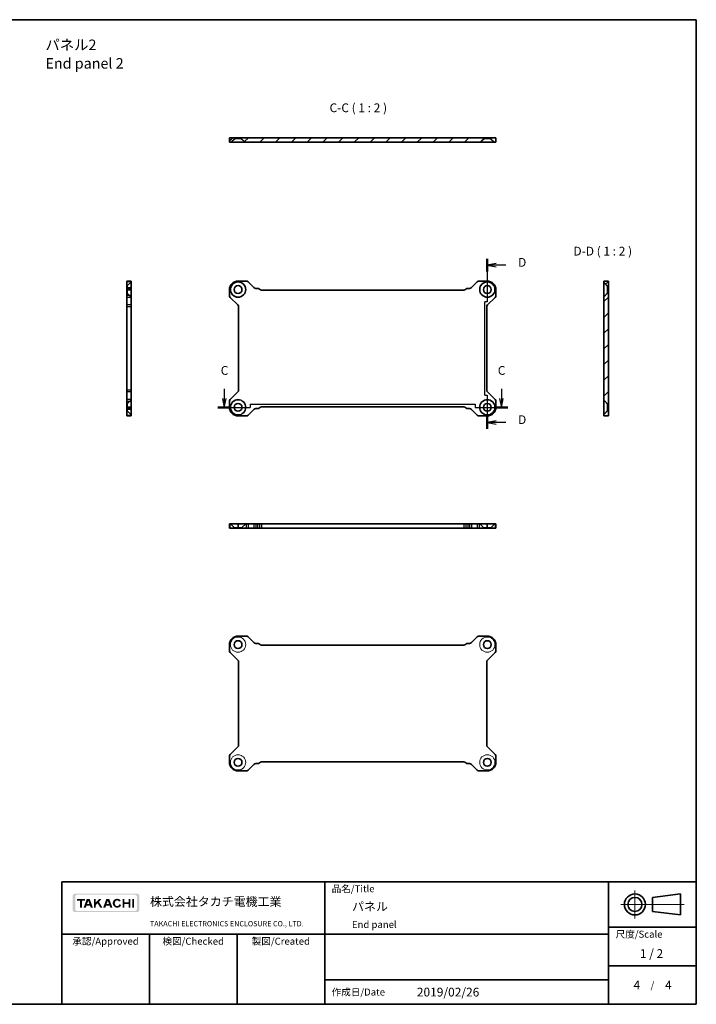
# Model space of a CAD drawing. Units: millimetres. Extents: x 36 to 4172, y 20 to 863.
# Drawn here: x 3786 to 4172, y 20 to 582 of the extents above; entities that cross this region are included whole.
import ezdxf
from ezdxf.enums import TextEntityAlignment as Align

# ---------------------------------------------------------------- set-up
doc = ezdxf.new("R2010")
doc.units = ezdxf.units.MM
doc.header["$LTSCALE"] = 2.5
for name, color, linetype, lineweight in [('Border (ISO)', 7, 'Continuous', 35), ('Hatch (ISO)', 1, 'Continuous', 18), ('Hidden (ISO)', 7, 'Continuous', 18), ('Hidden Narrow (ISO)', 7, 'Continuous', 18), ('Section Line (ISO)', 7, 'Continuous', 25), ('Symbol (ISO)', 7, 'Continuous', 18), ('Title (ISO)', 7, 'Continuous', 35), ('Visible (ISO)', 7, 'Continuous', 35), ('Visible Narrow (ISO)', 7, 'Continuous', 25)]:
    doc.layers.add(name, color=color, linetype=linetype, lineweight=lineweight)
doc.styles.add('Note Text (TK)', font='txt')
doc.styles.add('文字スタイル67', font='arial.ttf')
pattern_1 = [(45, (3360.75, 4), (-4.490128060534576, 4.490128060534576), [])]

# ---------------------------------------------------------------- blocks, each defined once
blk = doc.blocks.new('図面枠 tk図枠')
at = {"layer": 'Border (ISO)'}
for p, q in [((14.49999999999999, 289), (405.4999999999999, 289)), ((405.4999999999999, 289), (405.4999999999999, 8.000000000000007)), ((14.50000000000001, 8.000000000000007), (405.4999999999999, 8.000000000000007))]:
    blk.add_line(p, q, dxfattribs=at)
blk = doc.blocks.new('表題欄 tk表題欄')
at = {"layer": 'Hatch (ISO)'}
h = blk.add_hatch(color=256, dxfattribs=at)
edge = h.paths.add_edge_path(flags=0)
edge.add_arc((95.57537688673352, 236.2990653650367), 0.5958259999999996, 269.9999999999897, 360)
edge.add_line((96.17120288673351, 236.2990653650368), (96.17120288673348, 239.7107813650365))
edge.add_arc((95.5753768867335, 239.7107813650366), 0.5958259999999996, 0, 90.0000000000068)
edge.add_line((95.57537688673342, 240.3066073650366), (79.13710888673356, 240.3066073650366))
edge.add_arc((79.13710888673353, 239.7107813650366), 0.5958259999999996, 89.99999999999744, 180)
edge.add_line((78.54128288673353, 239.7107813650365), (78.54128288673331, 236.2990653650368))
edge.add_arc((79.13710888673332, 236.2990653650365), 0.5958259999999996, 180, 270.0000000000231)
edge.add_line((79.13710888673356, 235.7032393650365), (95.57537688673342, 235.7032393650367))
edge = h.paths.add_edge_path()
edge.add_line((77.83935088673357, 239.9556413650366), (77.83935088673357, 236.0542053650368))
edge.add_arc((78.54128288673346, 236.0542053650367), 0.7019319999998935, 180, 270.0000000000087)
edge.add_line((78.54128288673357, 235.3522733650368), (96.17120288673352, 235.3522733650368))
edge.add_arc((96.17120288673351, 236.0542053650367), 0.7019319999998921, 270, 360)
edge.add_line((96.8731348867334, 236.0542053650368), (96.87313488673352, 239.9556413650366))
edge.add_arc((96.1712028867336, 239.9556413650367), 0.7019319999998921, 0, 90.00000000000873)
edge.add_line((96.17120288673348, 240.6575733650367), (78.54128288673357, 240.6575733650366))
edge.add_arc((78.54128288673357, 239.9556413650366), 0.7019319999999984, 90, 180)
for points in [[(79.07181288673355, 239.1476033650369), (79.07181288673355, 238.6578833650367), (79.92066088673353, 238.6578833650367), (79.92066088673353, 236.6581933650368), (80.50832488673353, 236.6581933650368), (80.50832488673353, 238.6578833650367), (81.35717288673355, 238.6578833650367), (81.35717288673355, 239.1476033650369)], [(85.68407849525303, 236.6581933650368), (84.9434673993943, 237.8918698287545), (84.41792288673358, 237.3246628822781), (84.41792288673358, 236.6581933650368), (83.89555488673355, 236.6581933650368), (83.89555488673355, 239.1476033650369), (84.41792288673358, 239.1476033650369), (84.41792288673358, 238.0993979968839), (85.38913556809511, 239.1476033650369), (86.10696490847272, 239.1476033650369), (85.31925422435492, 238.2974470774499), (86.30334488673353, 236.6581933650368)], [(92.09142939614459, 239.1476033650369), (92.09142939614459, 236.6581933650368), (92.60971639614465, 236.6581933650368), (92.60971639614465, 237.6580383650368), (93.76872039614462, 237.6580383650368), (93.76872039614462, 236.6581933650368), (94.28700739614459, 236.6581933650368), (94.28700739614459, 239.1476033650369), (93.76872039614462, 239.1476033650369), (93.76872039614462, 238.1477583650367), (92.60971639614465, 238.1477583650367), (92.60971639614465, 239.1476033650369)], [(94.84202339614467, 239.1476033650369), (94.84202339614467, 236.6581933650368), (95.36439139614473, 236.6581933650368), (95.36439139614473, 239.1476033650369)]]:
    blk.add_hatch(color=256, dxfattribs=at).paths.add_polyline_path(points)
h = blk.add_hatch(color=256, dxfattribs=at)
h.paths.add_polyline_path([(82.59020695886475, 237.7110913650368), (81.95242681460243, 237.7110913650368), (82.27131688673356, 238.5794973650367)], flags=0)
h.paths.add_polyline_path([(82.77903014574996, 237.1968853650368), (81.76360362771717, 237.1968853650368), (81.56578886050404, 236.6581933650368), (80.94907288673355, 236.6581933650368), (81.86321688673357, 239.1476033650369), (82.67941688673353, 239.1476033650369), (83.59356088673351, 236.6581933650368), (82.97684491296302, 236.6581933650368)])
h = blk.add_hatch(color=256, dxfattribs=at)
h.paths.add_polyline_path([(87.52707281460246, 237.7110913650368), (88.16485295886469, 237.7110913650368), (87.84596288673359, 238.5794973650367)], flags=0)
h.paths.add_polyline_path([(87.14043486050403, 236.6581933650368), (87.3382496277172, 237.1968853650368), (88.35367614574989, 237.1968853650368), (88.551490912963, 236.6581933650368), (89.16820688673343, 236.6581933650368), (88.25406288673352, 239.1476033650369), (87.43786288673356, 239.1476033650369), (86.52371888673358, 236.6581933650368)])
h = blk.add_hatch(color=256, dxfattribs=at)
edge = h.paths.add_edge_path()
edge.add_arc((90.52309888673334, 237.9028983650369), 1.273272000000011, 38.55054079078439, 336.5820184016556)
edge.add_line((91.69149139614446, 237.3968543650369), (91.17255542714857, 237.6216113977801))
edge.add_ellipse((90.52309888673352, 237.9028983650369), major_axis=(0, -0.7998759999999119), ratio=0.8673469387756529, start_angle=128.5505407907963, end_angle=426.582018401653, ccw=False)
edge.add_line((91.09381514418376, 238.3576891122095), (91.51887237036831, 238.6964075050431))
at = {"layer": 'Title (ISO)'}
for p, q in [((74.70882392282105, 244.052739026017), (255.7088239228211, 244.052739026017)), ((74.70882392282105, 209.052739026017), (74.70882392282105, 244.052739026017)), ((149.7088239228211, 244.052739026017), (149.7088239228211, 209.052739026017)), ((230.7088239228211, 244.052739026017), (230.7088239228211, 209.052739026017)), ((255.7088239228211, 244.052739026017), (255.7088239228211, 209.052739026017)), ((243.2088239228211, 239.552739026017), (251.2088239228211, 240.5527390260171)), ((243.2088239228211, 239.552739026017), (243.2088239228211, 235.552739026017)), ((251.2088239228211, 234.552739026017), (251.2088239228211, 240.5527390260171)), ((243.2088239228211, 235.552739026017), (251.2088239228211, 234.552739026017)), ((230.7088239228211, 231.052739026017), (255.7088239228211, 231.052739026017)), ((74.70882392282105, 229.052739026017), (230.7088239228211, 229.052739026017)), ((99.70882392282108, 229.052739026017), (99.70882392282108, 209.052739026017)), ((124.708823922821, 229.052739026017), (124.708823922821, 209.052739026017)), ((230.7088239228211, 220.052739026017), (255.7088239228211, 220.052739026017)), ((149.7088239228211, 216.052739026017), (230.7088239228211, 216.052739026017)), ((255.7088239228211, 209.052739026017), (74.70882392282105, 209.052739026017))]:
    blk.add_line(p, q, dxfattribs=at)
at = {"layer": 'Title (ISO)', "color": 4, "linetype": 'Continuous', "lineweight": 18}
for p, q in [((238.2088239228211, 241.552739026017), (238.2088239228211, 233.552739026017)), ((252.2088239228211, 237.552739026017), (234.2088239228211, 237.552739026017))]:
    blk.add_line(p, q, dxfattribs=at)
at = {"layer": 'Title (ISO)'}
for radius in [3, 2]:
    blk.add_circle((238.2088239228211, 237.552739026017), radius, dxfattribs=at)
at = {"layer": 'Title (ISO)', "color": 1, "char_height": 2.000000029802322, "line_spacing_factor": 1.5, "style": 'Note Text (TK)'}
for s, insert, attachment_point in [('\\fＭＳ Ｐゴシック|b0|i0;\\H2.0000;品名/Title', (151.708823922821, 242.052739026017), 4), ('\\fＭＳ Ｐゴシック|b0|i0;\\H2.0000;承認/Approved', (87.20882392282108, 227.052739026017), 5), ('\\fＭＳ Ｐゴシック|b0|i0;\\H2.0000;検図/Checked', (112.208823922821, 227.052739026017), 5), ('\\fＭＳ Ｐゴシック|b0|i0;\\H2.0000;製図/Created', (137.2088239228211, 227.052739026017), 5), ('\\fＭＳ Ｐゴシック|b0|i0;\\H2.0000;尺度/Scale', (232.7088239228211, 229.052739026017), 4), ('\\fＭＳ Ｐゴシック|b0|i0;\\H2.0000;作成日/Date', (151.708823922821, 212.552739026017), 4)]:
    blk.add_mtext(s, dxfattribs=dict(at, insert=insert, attachment_point=attachment_point))
at = {"layer": 'Title (ISO)', "color": 7, "line_spacing_factor": 1.5, "style": 'Note Text (TK)'}
for s, insert, char_height, attachment_point in [('株式会社タカチ電機工業', (99.87313488673345, 238.052739026017), 2.5, 4), ('\\fArial|b0|i0;\\H1.4986;TAKACHI ELECTRONICS ENCLOSURE CO., LTD.', (99.87313488673342, 232.052739026017), 1.49859994649887, 4), ('\\fＭＳ Ｐゴシック|b0|i0;\\H2.0000;/', (243.2088239228211, 214.552739026017), 2.000000029802322, 5)]:
    blk.add_mtext(s, dxfattribs=dict(at, insert=insert, char_height=char_height, attachment_point=attachment_point))
at = {"layer": 'Title (ISO)', "color": 7}
for tag, p, height, style in [('<品名>_001', (157.5383693773665, 235.7459208441988), 2.5, 'Note Text (TK)'), ('<Title>_001', (157.4850858567313, 230.5520568828656), 2.000000029802322, '文字スタイル67'), ('<尺度>_001', (237.9957557410029, 222.2814322078352), 2.5, 'Note Text (TK)'), ('作成日_001', (175.6108125591847, 211.2814322078352), 2.5, 'Note Text (TK)'), ('<ページ_No.>_001', (237.9488807410029, 213.302739026017), 2.5, 'Note Text (TK)'), ('<総ページ数>_001', (246.7926307410029, 213.302739026017), 2.5, 'Note Text (TK)')]:
    blk.add_attdef(tag, p, '', height=height, dxfattribs=dict(at, style=style))
at = {"layer": 'Title (ISO)', "color": 7, "style": 'Note Text (TK)'}
blk.add_attdef('<承認>', text='', height=2.5, dxfattribs=at).set_placement((87.20882392282108, 217.052739026017), align=Align.MIDDLE_CENTER)
blk = doc.blocks.new('2dTransSection22')
at = {"layer": 'Section Line (ISO)', "linetype": 'Continuous'}
for p, q in [((270.8666044370811, 184.5668382691389), (270.8666044370819, 181.7449630973453)), ((349.9031265542478, 184.5668382691593), (349.9031265542485, 181.7449630973657)), ((270.3666044370818, 181.7449630973452), (270.8666044370825, 179.2449630973453)), ((270.8666044370819, 181.7449630973453), (270.8666044370825, 179.2449630973453)), ((270.8666044370825, 179.2449630973453), (271.3666044370818, 181.7449630973454)), ((278.2888488853823, 180.1206990286357), (278.2888488853823, 179.2449630973448)), ((278.2888488853823, 180.1206990286357), (342.3888488853836, 180.1206990286357)), ((342.3888488853836, 180.1206990286523), (342.3888488853836, 179.2449630973448)), ((349.4031265542485, 181.7449630973656), (349.9031265542492, 179.2449630973657)), ((349.9031265542485, 181.7449630973657), (349.9031265542492, 179.2449630973657)), ((349.9031265542492, 179.2449630973657), (350.4031265542485, 181.7449630973658)), ((269.0438715043265, 179.2449630973448), (278.2888488853823, 179.2449630973472)), ((342.3888488853836, 179.2449630973638), (351.7258594870052, 179.2449630973662))]:
    blk.add_line(p, q, dxfattribs=at)
at = {"layer": 'Section Line (ISO)', "linetype": 'Continuous', "lineweight": 50}
for p, q in [((269.0438715043265, 179.2449630973448), (272.6893373698386, 179.2449630973458)), ((348.0803936214932, 179.2449630973652), (351.7258594870052, 179.2449630973662))]:
    blk.add_line(p, q, dxfattribs=at)
at = {"layer": 'Section Line (ISO)', "char_height": 2.5, "attachment_point": 7, "style": 'Note Text (TK)'}
for insert in [(269.847914924157, 187.7449630973453), (348.8844370413237, 187.7449630973657)]:
    blk.add_mtext('C', dxfattribs=dict(at, insert=insert))
blk = doc.blocks.new('2dTransSection33')
at = {"layer": 'Section Line (ISO)', "linetype": 'Continuous'}
for p, q in [((345.1770345669806, 220.7444776207347), (345.1770345669838, 208.4692271660562)), ((347.6770345669809, 219.4387256909114), (345.1770345669811, 218.9387256909108)), ((347.6770345669811, 218.9387256909114), (345.1770345669811, 218.9387256909108)), ((345.1770345669811, 218.9387256909108), (347.6770345669811, 218.4387256909115)), ((350.4931177145684, 218.9387256909122), (347.6770345669811, 218.9387256909114)), ((344.4652202486011, 181.8692271660563), (344.4652202486011, 208.4692271660562)), ((345.1770345669932, 208.4692271660562), (344.4652202486011, 208.4692271660562)), ((344.4652202486011, 181.8692271660563), (345.1770345669932, 181.8692271660563)), ((345.1770345669907, 181.8692271660563), (345.1770345669932, 172.2409428839037)), ((347.6770345669925, 174.5466948137283), (345.1770345669927, 174.0466948137276)), ((347.6770345669927, 174.0466948137283), (345.1770345669927, 174.0466948137276)), ((345.1770345669927, 174.0466948137276), (347.6770345669927, 173.5466948137283)), ((350.49311771458, 174.046694813729), (347.6770345669927, 174.0466948137283))]:
    blk.add_line(p, q, dxfattribs=at)
at = {"layer": 'Section Line (ISO)', "linetype": 'Continuous', "lineweight": 50}
for p, q in [((345.1770345669806, 220.7444776207347), (345.1770345669816, 217.1329737610868)), ((345.1770345669922, 175.8524467435516), (345.1770345669932, 172.2409428839037))]:
    blk.add_line(p, q, dxfattribs=at)
at = {"layer": 'Section Line (ISO)', "char_height": 2.5, "attachment_point": 7, "style": 'Note Text (TK)'}
for insert in [(353.9490352633027, 217.7106554504452), (353.9490352633145, 172.818624573262)]:
    blk.add_mtext('D', dxfattribs=dict(at, insert=insert))

msp = doc.modelspace()

# ---------------------------------------------------------------- hatches: boundary and pattern name
at = {"layer": 'Hatch (ISO)'}
h = msp.add_hatch(dxfattribs=at)
h.set_pattern_fill('ANSI31', color=256, scale=50.8, style=0)
h.set_pattern_definition(pattern_1)
edge = h.paths.add_edge_path()
edge.add_spline(control_points=[(4048.545883320698, 512.1478652625229), (4050.239367430097, 513.6980122734896), (4051.115307486683, 514.2478652625235)], knot_values=[0, 0, 0, 0.3321233543378587, 0.3321233543378587, 0.3321233543378587], weights=[1, 1.085648797469023, 1], degree=2, periodic=0)
edge.add_line((4051.115307486683, 514.2478652625235), (4051.115307486683, 514.6478652625234))
edge.add_line((4051.115307486683, 514.6478652625236), (3911.740088054815, 514.6478652624876))
edge.add_line((3911.740088054815, 514.6478652624876), (3911.740088054815, 514.2478652624874))
edge.add_spline(control_points=[(3911.740088054815, 514.2478652624876), (3912.616028111391, 513.6980122734416), (3914.309512220771, 512.1478652624882)], knot_values=[0, 0, 0, 0.3321233543355522, 0.3321233543355522, 0.3321233543355522], weights=[1, 1.085648797464515, 1], degree=2, periodic=0)
edge.add_line((3914.309512220771, 512.1478652624882), (4048.545883320698, 512.1478652625229))
edge = h.paths.add_edge_path()
edge.add_line((3905.427697770726, 514.647865262486), (3905.427697770727, 512.1478652624859))
edge.add_line((3905.427697770727, 512.1478652624859), (3906.34588332068, 512.1478652624862))
edge.add_spline(control_points=[(3906.34588332068, 512.1478652624862), (3908.039367430059, 513.6980122734406), (3908.915307486635, 514.2478652624868)], knot_values=[0, 0, 0, 0.3321233543355517, 0.3321233543355517, 0.3321233543355517], weights=[1, 1.085648797461369, 1], degree=2, periodic=0)
edge.add_line((3908.915307486635, 514.2478652624868), (3908.915307486635, 514.6478652624868))
edge.add_line((3908.915307486635, 514.6478652624868), (3905.427697770726, 514.6478652624859))
edge = h.paths.add_edge_path()
edge.add_line((4057.427697770727, 512.1478652625252), (4057.427697770727, 514.6478652625252))
edge.add_line((4057.427697770727, 514.6478652625252), (4053.940088054771, 514.6478652625242))
edge.add_line((4053.940088054771, 514.6478652625242), (4053.940088054771, 514.2478652625243))
edge.add_spline(control_points=[(4053.940088054771, 514.2478652625243), (4054.816028111356, 513.6980122734903), (4056.509512220756, 512.1478652625249)], knot_values=[0, 0, 0, 0.3321233543378586, 0.3321233543378586, 0.3321233543378586], weights=[1, 1.085648797467373, 1], degree=2, periodic=0)
edge.add_line((4056.509512220756, 512.1478652625249), (4057.427697770727, 512.1478652625252))
h = msp.add_hatch(dxfattribs=at)
h.set_pattern_fill('ANSI31', color=256, scale=50.8, style=0)
h.set_pattern_definition(pattern_1)
edge = h.paths.add_edge_path()
edge.add_spline(control_points=[(4119.072658613862, 364.8489021793273), (4120.547498777243, 363.2881100347255), (4121.172658613863, 362.4808037530354)], knot_values=[0, 0, 0, 0.3165911640635205, 0.3165911640635205, 0.3165911640635205], weights=[1, 1.071336677579887, 1], degree=2, periodic=0)
edge.add_line((4121.172658613863, 362.4808037530354), (4121.572658613863, 362.4808037530354))
edge.add_line((4121.572658613863, 362.4808037530354), (4121.572658613863, 426.1961049112389))
edge.add_line((4121.572658613863, 426.1961049112389), (4121.172658613863, 426.1961049112389))
edge.add_spline(control_points=[(4121.172658613863, 426.1961049112391), (4120.547498777244, 425.3887986295459), (4119.072658613862, 423.8280064849387)], knot_values=[0, 0, 0, 0.3165911640641684, 0.3165911640641684, 0.3165911640641684], weights=[1, 1.07133667757686, 1], degree=2, periodic=0)
edge.add_line((4119.072658613862, 423.8280064849387), (4119.072658613862, 364.8489021793273))
edge = h.paths.add_edge_path()
edge.add_line((4119.072658613862, 355.8384543321309), (4121.572658613863, 355.8384543321309))
edge.add_line((4121.572658613863, 355.8384543321309), (4121.572658613863, 358.9961049112251))
edge.add_line((4121.572658613863, 358.9961049112251), (4121.172658613863, 358.9961049112251))
edge.add_spline(control_points=[(4121.172658613863, 358.9961049112251), (4120.547498777243, 358.1887986295348), (4119.072658613862, 356.6280064849331)], knot_values=[0, 0, 0, 0.3165911640635346, 0.3165911640635346, 0.3165911640635346], weights=[1, 1.071336677575508, 1], degree=2, periodic=0)
edge.add_line((4119.072658613862, 356.6280064849331), (4119.072658613862, 355.8384543321309))
edge = h.paths.add_edge_path()
edge.add_line((4121.572658613863, 432.8384543321306), (4119.072658613862, 432.8384543321306))
edge.add_line((4119.072658613862, 432.8384543321306), (4119.072658613862, 432.0489021793213))
edge.add_spline(control_points=[(4119.072658613862, 432.0489021793211), (4120.547498777244, 430.488110034714), (4121.172658613863, 429.6808037530208)], knot_values=[0, 0, 0, 0.3165911640641528, 0.3165911640641528, 0.3165911640641528], weights=[1, 1.071336677574255, 1], degree=2, periodic=0)
edge.add_line((4121.172658613863, 429.6808037530208), (4121.572658613863, 429.6808037530211))
edge.add_line((4121.572658613863, 429.6808037530211), (4121.572658613863, 432.8384543321306))

# ---------------------------------------------------------------- linework, layer by layer
at = {"layer": 'Hidden (ISO)'}
for p, q in [((3846.814822350764, 430.1884543321127), (3847.214822350764, 430.1884543321127)), ((3849.314822350767, 428.6384543321127), (3846.814822350767, 428.6384543321127)), ((3849.314822350768, 427.6384543321126), (3846.814822350768, 427.6384543321126)), ((3847.214822350764, 430.1884543321127), (3849.314822350764, 432.2884543321126)), ((3847.214822350764, 425.6884543321126), (3847.214822350764, 430.1884543321127)), ((3846.814822350764, 425.6884543321126), (3847.214822350764, 425.6884543321126)), ((3847.214822350764, 425.6884543321126), (3849.314822350764, 423.5884543321125)), ((3846.814822350764, 362.9884543321129), (3847.214822350764, 362.9884543321129)), ((3849.314822350768, 361.0384543321128), (3846.814822350768, 361.0384543321128)), ((3849.314822350767, 360.0384543321132), (3846.814822350767, 360.0384543321132)), ((3847.214822350764, 362.9884543321129), (3849.314822350764, 365.0884543321128)), ((3847.214822350764, 358.4884543321129), (3847.214822350764, 362.9884543321129)), ((3846.814822350764, 358.4884543321129), (3847.214822350764, 358.4884543321129)), ((3847.214822350764, 358.4884543321129), (3849.314822350764, 356.3884543321129)), ((3908.077697770734, 292.1717954723155), (3905.977697770734, 294.2717954723156)), ((3910.627697770734, 294.2717954723185), (3910.627697770734, 291.7717954723185)), ((3912.577697770734, 292.1717954723155), (3914.677697770734, 294.2717954723156)), ((4050.277697770736, 292.1717954723155), (4048.177697770736, 294.2717954723156)), ((4052.227697770736, 294.2717954723185), (4052.227697770736, 291.7717954723185)), ((4054.777697770736, 292.1717954723155), (4056.877697770736, 294.2717954723156)), ((3912.577697770734, 292.1717954723156), (3908.077697770734, 292.1717954723156)), ((3908.077697770734, 291.7717954723157), (3908.077697770734, 292.1717954723156)), ((3912.577697770734, 291.7717954723157), (3912.577697770734, 292.1717954723156)), ((4054.777697770736, 292.1717954723156), (4050.277697770736, 292.1717954723156)), ((4050.277697770736, 291.7717954723156), (4050.277697770736, 292.1717954723156)), ((4054.777697770736, 291.7717954723156), (4054.777697770736, 292.1717954723156))]:
    msp.add_line(p, q, dxfattribs=at)
for centre in [(3910.327697770704, 225.3007715905325), (4052.527697770706, 225.3007715905327), (3910.327697770704, 158.1007715905327), (4052.527697770706, 158.1007715905329)]:
    msp.add_circle(centre, 4.349999999999999, dxfattribs=at)
at = {"layer": 'Hidden Narrow (ISO)'}
for p, q in [((3849.314822350765, 432.3991145038923), (3846.814822350765, 432.3991145038923)), ((3849.314822350767, 429.0777941603328), (3846.814822350767, 429.0777941603328)), ((3849.314822350768, 428.1384543321126), (3846.814822350768, 428.1384543321126)), ((3849.314822350768, 360.5384543321131), (3846.814822350768, 360.5384543321131)), ((3849.314822350767, 359.5991145038933), (3846.814822350767, 359.5991145038933)), ((3849.314822350765, 356.2777941603331), (3846.814822350765, 356.2777941603331)), ((3905.867037598956, 294.271795472317), (3905.867037598956, 291.7717954723169)), ((3910.188357942514, 294.2717954723182), (3910.188357942514, 291.7717954723182)), ((4052.667037598957, 294.2717954723182), (4052.667037598957, 291.7717954723182)), ((4056.988357942514, 294.271795472317), (4056.988357942514, 291.7717954723169))]:
    msp.add_line(p, q, dxfattribs=at)
at = {"layer": 'Visible (ISO)'}
for p, q in [((4057.427697770727, 514.6478652625253), (3905.427697770727, 514.6478652624807)), ((3905.427697770726, 514.647865262486), (3905.427697770727, 512.1478652624859)), ((3905.427697770727, 512.1478652624688), (4057.427697770727, 512.1478652625253)), ((3908.915307486635, 514.2478652624869), (3908.915307486635, 514.6478652624868)), ((3908.915307486634, 514.2478652624869), (3911.740088054814, 514.2478652624876)), ((3911.740088054815, 514.6478652624876), (3911.740088054815, 514.2478652624876)), ((4051.115307486683, 514.2478652625236), (4051.115307486683, 514.6478652625236)), ((4051.115307486682, 514.2478652625236), (4053.94008805477, 514.2478652625243)), ((4053.940088054771, 514.6478652625242), (4053.940088054771, 514.2478652625243)), ((4057.427697770727, 512.1478652625253), (4057.427697770727, 514.6478652625253)), ((3849.314822350764, 432.8384543321129), (3846.814822350764, 432.8384543321129)), ((3846.814822350764, 432.8384543321127), (3846.814822350744, 355.8384543321131)), ((3849.314822350764, 432.8384543321127), (3849.314822350744, 355.8384543321131)), ((3910.427697770765, 432.8384543321129), (3914.98075207728, 432.8384543321126)), ((4047.87464346425, 432.8384543321127), (4052.427697770767, 432.8384543321127)), ((4121.572658613863, 432.8384543321306), (4119.072658613862, 432.8384543321306)), ((4119.072658613862, 432.8384543321306), (4119.072658613862, 355.8384543321309)), ((4121.572658613863, 355.8384543321309), (4121.572658613863, 432.8384543321307)), ((3905.427697770767, 424.5355106069588), (3905.427697770767, 427.8384543321127)), ((3916.041412249061, 432.3991145038923), (3919.36273259262, 429.0777941603328)), ((3920.4233927644, 428.6384543321127), (3921.473680600835, 428.6384543321129)), ((3923.709748578334, 427.6384543321126), (4039.145646963197, 427.6384543321125)), ((4041.381714940698, 428.6384543321129), (4042.432002777132, 428.6384543321127)), ((4043.492662948912, 429.0777941603329), (4046.81398329247, 432.3991145038924)), ((4057.427697770765, 427.8384543321127), (4057.427697770766, 424.5355106069588)), ((4121.172658613863, 429.6808037530211), (4121.572658613863, 429.6808037530211)), ((4121.172658613863, 429.680803753021), (4121.172658613863, 426.1961049112388)), ((3910.188357942545, 419.1535300916225), (3905.867037598987, 423.4748504351787)), ((4056.988357942544, 423.4748504351788), (4052.667037598987, 419.1535300916225)), ((4121.572658613863, 426.1961049112389), (4121.172658613863, 426.1961049112389)), ((3910.627697770765, 370.5840387443826), (3910.627697770765, 418.0928699198426)), ((4052.227697770766, 418.0928699198426), (4052.227697770766, 370.5840387443826)), ((3905.867037598986, 365.2020582290464), (3910.188357942545, 369.5233785726026)), ((4052.667037598988, 369.5233785726026), (4056.988357942545, 365.2020582290464)), ((3905.427697770765, 360.838454332113), (3905.427697770766, 364.1413980572664)), ((3921.473680600836, 360.038454332113), (3920.423392764402, 360.0384543321132)), ((4039.145646963197, 361.0384543321127), (3923.709748578334, 361.0384543321128)), ((4042.432002777131, 360.038454332113), (4041.381714940697, 360.038454332113)), ((4057.427697770766, 364.1413980572664), (4057.427697770767, 360.838454332113)), ((4121.172658613863, 362.4808037530354), (4121.572658613863, 362.4808037530354)), ((4121.172658613863, 362.4808037530351), (4121.172658613863, 358.9961049112251)), ((3849.314822350764, 355.838454332113), (3846.814822350764, 355.838454332113)), ((3914.98075207728, 355.8384543321132), (3910.427697770765, 355.838454332113)), ((3919.362732592622, 359.5991145038933), (3916.041412249061, 356.2777941603331)), ((4046.81398329247, 356.2777941603331), (4043.49266294891, 359.5991145038931)), ((4052.427697770767, 355.838454332113), (4047.87464346425, 355.838454332113)), ((4119.072658613862, 355.8384543321309), (4121.572658613863, 355.8384543321309)), ((4121.572658613863, 358.9961049112251), (4121.172658613863, 358.9961049112251)), ((3905.427697770734, 294.2717954723157), (3905.427697770734, 291.7717954723157)), ((3905.427697770734, 294.2717954722707), (4057.427697770736, 294.2717954723157)), ((4057.427697770736, 294.2717954723157), (4057.427697770736, 291.7717954723157)), ((3905.427697770734, 291.7717954722707), (4057.427697770736, 291.7717954723157)), ((3905.427697770704, 225.2007715905309), (3905.427697770705, 221.8978278653775)), ((3914.98075207722, 230.2007715905308), (3910.427697770704, 230.2007715905308)), ((3919.362732592561, 226.4401114187507), (3916.041412249001, 229.7614317623108)), ((3921.473680600775, 226.0007715905309), (3920.423392764341, 226.0007715905308)), ((4039.145646963135, 225.0007715905312), (3923.709748578274, 225.000771590531)), ((4042.432002777069, 226.0007715905309), (4041.381714940636, 226.0007715905308)), ((4046.81398329241, 229.7614317623108), (4043.492662948849, 226.4401114187508)), ((4052.427697770705, 230.2007715905308), (4047.874643464189, 230.2007715905308)), ((4057.427697770704, 221.8978278653775), (4057.427697770705, 225.2007715905309)), ((3905.867037598925, 220.8371676935975), (3910.188357942484, 216.5158473500413)), ((4052.667037598927, 216.5158473500413), (4056.988357942484, 220.8371676935975)), ((3910.627697770704, 215.4551871782613), (3910.627697770704, 167.9463560028014)), ((4052.227697770706, 167.9463560028014), (4052.227697770706, 215.4551871782613)), ((3910.188357942484, 166.8856958310214), (3905.867037598926, 162.5643754874651)), ((4056.988357942484, 162.5643754874651), (4052.667037598926, 166.8856958310214)), ((3905.427697770706, 161.5037153156851), (3905.427697770706, 158.200771590531)), ((3920.42339276434, 157.4007715905311), (3921.473680600774, 157.400771590531)), ((3923.709748578274, 158.4007715905313), (4039.145646963135, 158.4007715905315)), ((4041.381714940636, 157.400771590531), (4042.432002777071, 157.4007715905312)), ((4057.427697770704, 158.200771590531), (4057.427697770704, 161.5037153156851)), ((3910.427697770704, 153.2007715905309), (3914.98075207722, 153.2007715905313)), ((3916.041412249, 153.6401114187516), (3919.362732592559, 156.961431762311)), ((4043.492662948851, 156.961431762311), (4046.81398329241, 153.6401114187515)), ((4047.874643464189, 153.2007715905312), (4052.427697770705, 153.200771590531))]:
    msp.add_line(p, q, dxfattribs=at)
for centre, radius in [((3910.327697770764, 427.9384543321126), 4.349999999999999), ((3910.327697770764, 427.9384543321126), 2.25), ((4052.527697770766, 427.9384543321125), 4.349999999999999), ((4052.527697770766, 427.9384543321125), 2.25), ((3910.327697770764, 360.7384543321129), 4.349999999999999), ((3910.327697770764, 360.7384543321129), 2.25), ((4052.527697770766, 360.7384543321127), 4.349999999999999), ((4052.527697770766, 360.7384543321127), 2.25), ((3910.327697770704, 225.300771590531), 2.25), ((4052.527697770706, 225.3007715905312), 2.250000000000001), ((3910.327697770704, 158.1007715905313), 2.25), ((4052.527697770706, 158.1007715905314), 2.250000000000001)]:
    msp.add_circle(centre, radius, dxfattribs=at)
for centre, radius, start, end in [((3910.427697770765, 427.838454332114), 4.999999999998578, 90, 180), ((3914.98075207728, 431.3384543321127), 1.499999999999808, 44.99999999999078, 90), ((4047.87464346425, 431.3384543321131), 1.499999999999557, 90, 135.0000000000092), ((4052.427697770766, 427.8384543321138), 4.999999999998969, 0, 90), ((3920.423392764399, 430.1384543321118), 1.499999999999092, 224.9999999999908, 270), ((3921.473680600835, 427.1384543321129), 1.499999999999879, 41.81031489577401, 90), ((3923.709748578334, 429.1384543321125), 1.49999999999983, 221.8103148957886, 270), ((4039.145646963197, 429.1384543321125), 1.500000000000021, 270, 318.1896851042115), ((4041.381714940697, 427.1384543321132), 1.499999999999734, 89.99999999994789, 138.189685104226), ((4042.432002777132, 430.1384543321121), 1.499999999999381, 269.9999999999479, 315.0000000000092), ((3906.927697770765, 424.5355106069577), 1.4999999999981, 180, 225.000000000046), ((4055.927697770764, 424.5355106069603), 1.500000000001477, 314.999999999954, 0), ((3909.127697770765, 418.0928699198422), 1.500000000000909, 0, 44.99999999999078), ((4053.727697770767, 418.0928699198423), 1.500000000000637, 135.0000000000092, 180), ((3909.127697770767, 370.5840387443815), 1.499999999998062, 314.999999999954, 0), ((4053.727697770768, 370.5840387443842), 1.500000000001762, 180, 225.000000000046), ((3906.927697770765, 364.1413980572664), 1.499999999999772, 134.9999999999954, 180), ((3910.427697770765, 360.838454332113), 5.000000000000035, 180, 270), ((3920.423392764402, 358.5384543321127), 1.500000000000483, 90, 134.9999999999539), ((3921.473680600835, 361.5384543321132), 1.499999999999996, 270, 318.1896851042066), ((3923.709748578334, 359.5384543321122), 1.500000000000696, 90, 138.1896851042017), ((4039.145646963197, 359.5384543321127), 1.50000000000002, 41.81031489579343, 90), ((4041.381714940697, 361.5384543321142), 1.500000000001051, 221.8103148957934, 270), ((4042.432002777131, 358.5384543321131), 1.499999999999821, 45.0000000000046, 90), ((4052.427697770767, 360.838454332113), 5, 270, 0), ((4055.927697770766, 364.1413980572664), 1.499999999999795, 0, 45.0000000000046), ((3914.98075207728, 357.3384543321156), 1.500000000002408, 270, 314.9999999999401), ((4047.87464346425, 357.3384543321143), 1.500000000001264, 225.000000000046, 270), ((3910.427697770704, 225.2007715905309), 5.000000000000035, 90, 180), ((3914.98075207722, 228.7007715905283), 1.500000000002408, 45.00000000005988, 90), ((3920.423392764341, 227.5007715905313), 1.500000000000483, 225.000000000046, 270), ((3921.473680600774, 224.5007715905307), 1.499999999999996, 41.81031489579343, 90), ((3923.709748578274, 226.5007715905317), 1.500000000000696, 221.8103148957983, 270), ((4039.145646963135, 226.5007715905312), 1.50000000000002, 270, 318.1896851042066), ((4041.381714940636, 224.5007715905298), 1.500000000001051, 90, 138.1896851042065), ((4042.432002777069, 227.5007715905307), 1.499999999999821, 270, 314.9999999999954), ((4047.874643464189, 228.7007715905296), 1.500000000001264, 90, 134.9999999999539), ((4052.427697770705, 225.200771590531), 5, 0, 90), ((3906.927697770705, 221.8978278653775), 1.499999999999772, 180, 225.0000000000046), ((4055.927697770704, 221.8978278653775), 1.499999999999795, 314.9999999999954, 0), ((3909.127697770706, 215.4551871782623), 1.499999999998062, 0, 45.00000000004606), ((4053.727697770707, 215.4551871782597), 1.500000000001762, 134.9999999999539, 180), ((3909.127697770703, 167.9463560028017), 1.500000000000909, 315.0000000000138, 0), ((4053.727697770707, 167.9463560028015), 1.500000000000637, 180, 224.9999999999908), ((3906.927697770704, 161.5037153156861), 1.4999999999981, 134.9999999999539, 180), ((3910.427697770705, 158.2007715905298), 4.999999999998578, 180, 270), ((3920.423392764339, 155.9007715905321), 1.499999999999092, 89.99999999994789, 135.0000000000092), ((3921.473680600774, 158.9007715905309), 1.499999999999879, 270, 318.189685104226), ((3923.709748578274, 156.9007715905313), 1.49999999999983, 90, 138.1896851042114), ((4039.145646963135, 156.9007715905313), 1.500000000000021, 41.81031489578857, 90), ((4041.381714940636, 158.9007715905306), 1.499999999999734, 221.810314895774, 270.0000000000521), ((4042.432002777071, 155.9007715905318), 1.499999999999381, 44.99999999999078, 90), ((4052.427697770705, 158.20077159053), 4.999999999998969, 270, 0), ((4055.927697770703, 161.5037153156835), 1.500000000001477, 0, 45.00000000004606), ((3914.980752077219, 154.7007715905311), 1.499999999999808, 270, 315.0000000000092), ((4047.874643464189, 154.7007715905308), 1.499999999999557, 224.9999999999908, 270)]:
    msp.add_arc(centre, radius, start, end, dxfattribs=at)
for points, weights in [([(3906.34588332068, 512.1478652624862), (3908.039367430059, 513.6980122734406), (3908.915307486635, 514.2478652624869)], [1, 1.085648797461369, 1]), ([(3911.740088054815, 514.2478652624876), (3912.616028111391, 513.6980122734416), (3914.309512220772, 512.1478652624882)], [1, 1.085648797464515, 1]), ([(4048.545883320698, 512.1478652625229), (4050.239367430097, 513.6980122734896), (4051.115307486683, 514.2478652625235)], [1, 1.085648797469023, 1]), ([(4053.940088054771, 514.2478652625243), (4054.816028111356, 513.6980122734903), (4056.509512220756, 512.1478652625249)], [1, 1.085648797467373, 1]), ([(4119.072658613862, 432.0489021793211), (4120.547498777244, 430.488110034714), (4121.172658613863, 429.6808037530208)], [1, 1.071336677574255, 1]), ([(4121.172658613863, 426.1961049112391), (4120.547498777244, 425.3887986295459), (4119.072658613862, 423.8280064849387)], [1, 1.07133667757686, 1]), ([(4119.072658613862, 364.8489021793273), (4120.547498777243, 363.2881100347255), (4121.172658613863, 362.4808037530354)], [1, 1.071336677579887, 1]), ([(4121.172658613863, 358.9961049112251), (4120.547498777243, 358.1887986295348), (4119.072658613862, 356.6280064849331)], [1, 1.071336677575508, 1])]:
    msp.add_rational_spline(points, weights, degree=2, dxfattribs=at)
at = {"layer": 'Visible Narrow (ISO)'}
for p, q in [((3849.314822350763, 427.8384543321127), (3846.814822350763, 427.8384543321127)), ((3849.314822350763, 424.5355106069588), (3846.814822350763, 424.5355106069588)), ((3849.314822350763, 423.4748504351787), (3846.814822350763, 423.4748504351787)), ((3849.314822350764, 419.1535300916225), (3846.814822350764, 419.1535300916225)), ((3849.314822350764, 418.0928699198426), (3846.814822350764, 418.0928699198426)), ((3849.314822350764, 370.5840387443826), (3846.814822350764, 370.5840387443826)), ((3849.314822350764, 369.5233785726026), (3846.814822350764, 369.5233785726026)), ((3849.314822350763, 365.2020582290464), (3846.814822350763, 365.2020582290464)), ((3849.314822350763, 364.1413980572664), (3846.814822350763, 364.1413980572664)), ((3849.314822350763, 360.838454332113), (3846.814822350763, 360.838454332113)), ((3910.427697770734, 294.2717954723142), (3910.427697770734, 291.7717954723142)), ((3914.980752077251, 294.2717954723142), (3914.980752077251, 291.7717954723142)), ((3916.04141224903, 294.2717954723143), (3916.04141224903, 291.7717954723143)), ((3919.362732592592, 294.2717954723153), (3919.362732592592, 291.7717954723153)), ((3920.423392764371, 294.2717954723154), (3920.423392764371, 291.7717954723154)), ((3921.473680600805, 294.2717954723154), (3921.473680600805, 291.7717954723154)), ((3922.591714589554, 294.2717954723156), (3922.591714589554, 291.7717954723156)), ((3923.709748578305, 294.2717954723157), (3923.709748578305, 291.7717954723157)), ((4039.145646963166, 294.2717954723157), (4039.145646963166, 291.7717954723157)), ((4040.263680951915, 294.2717954723156), (4040.263680951915, 291.7717954723156)), ((4041.381714940666, 294.2717954723154), (4041.381714940666, 291.7717954723154)), ((4042.4320027771, 294.2717954723154), (4042.4320027771, 291.7717954723154)), ((4043.49266294888, 294.2717954723153), (4043.49266294888, 291.7717954723153)), ((4046.81398329244, 294.2717954723143), (4046.81398329244, 291.7717954723143)), ((4047.87464346422, 294.2717954723142), (4047.87464346422, 291.7717954723142)), ((4052.427697770736, 294.2717954723142), (4052.427697770736, 291.7717954723142))]:
    msp.add_line(p, q, dxfattribs=at)

# ---------------------------------------------------------------- block references
at = {"xscale": 2, "yscale": 2, "zscale": 2}
msp.add_blockref('図面枠 tk図枠', (3360.75, 4.000000000000003), dxfattribs=at)
ref = msp.add_blockref('表題欄 tk表題欄', (3660.332352154358, -398.1054780520341), dxfattribs=dict(xscale=2, yscale=2, zscale=2))
ref.add_attrib('<品名>_001', 'パネル', (3975.380681818182, 73.32954545454548), dxfattribs={"layer": 'Title (ISO)', "color": 7, "height": 5, "style": 'Note Text (TK)'})
ref.add_attrib('<尺度>_001', '1 / 2', (4139.559321902518, 46.45738636363644), dxfattribs={"layer": 'Title (ISO)', "color": 7, "height": 5, "style": 'Note Text (TK)'})
ref.add_attrib('作成日_001', '2019/02/26', (4012.340943972467, 24.45738636363641), dxfattribs={"layer": 'Title (ISO)', "color": 7, "height": 5, "style": 'Note Text (TK)'})
ref.add_attrib('<Title>_001', 'End panel', (3975.307980893823, 63.55525236592043), dxfattribs={"layer": 'Title (ISO)', "color": 7, "height": 4.000000059604644, "style": '文字スタイル67'})
ref.add_attrib('<ページ_No.>_001', '4', (4135.917923694654, 28.50000000000003), dxfattribs={"layer": 'Title (ISO)', "color": 7, "height": 5, "style": 'Note Text (TK)'})
ref.add_attrib('<総ページ数>_001', '4', (4153.917923694653, 28.50000000000003), dxfattribs={"layer": 'Title (ISO)', "color": 7, "height": 5, "style": 'Note Text (TK)'})
at = {"layer": 'Section Line (ISO)', "xscale": 2, "yscale": 2, "zscale": 2}
for name, p in [('2dTransSection33', (3362.173628636781, 4)), ('2dTransSection22', (3360.75, 2.248528137423022))]:
    msp.add_blockref(name, p, dxfattribs=at)

# ---------------------------------------------------------------- texts
at = {"layer": 'Symbol (ISO)', "color": 7, "insert": (3800.454044657321, 561.584972817443), "char_height": 6, "width": 80.18475400775058, "attachment_point": 4, "line_spacing_factor": 1.058181881904602, "style": 'Note Text (TK)'}
msp.add_mtext('パネル2\\PEnd panel 2', dxfattribs=at)
at = {"layer": 'Symbol (ISO)', "color": 7, "char_height": 5, "attachment_point": 7, "style": 'Note Text (TK)'}
for s, insert in [('C-C ( 1 : 2 )', (3962.548213356238, 527.6478652625252)), ('D-D ( 1 : 2 )', (4101.6561330633, 445.8384543321684))]:
    msp.add_mtext(s, dxfattribs=dict(at, insert=insert))

doc.saveas('drawing.dxf')
